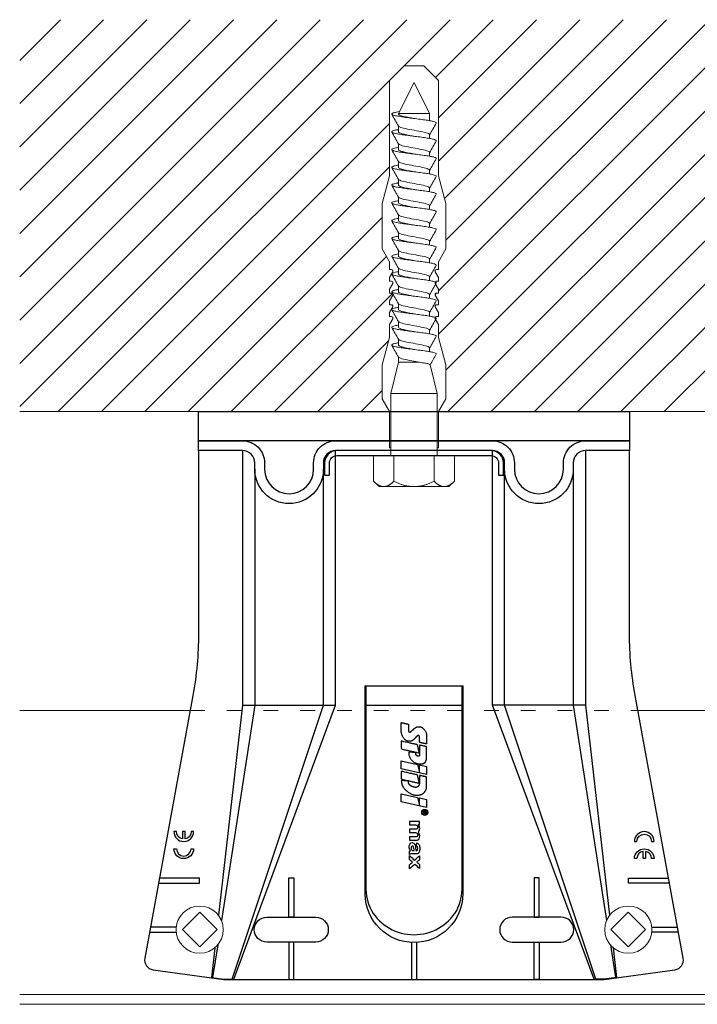
# Model space of a CAD drawing. Units: millimetres. Extents: x -1685 to 10921, y 4 to 6486.
# Drawn here: x 5459 to 5597, y 183 to 384 of the extents above; entities that cross this region are included whole.
import ezdxf

# ---------------------------------------------------------------- set-up
doc = ezdxf.new("R2010")
doc.units = ezdxf.units.MM
doc.linetypes.add('ACAD_ISO03W100', pattern=[30, 12, -18])
for name, color, linetype, lineweight in [('Mauerwerk', 253, 'Continuous', 13), ('Mauerwerk-Schraffur', 253, 'Continuous', 5), ('Profil-T', 1, 'Continuous', 13), ('Spidi-max-Befestigungsschraube', 6, 'Continuous', 15), ('Spidi-max-Verbindungsschraube', 6, 'Continuous', 15)]:
    doc.layers.add(name, color=color, linetype=linetype, lineweight=lineweight)
for name, color, linetype in [('Spidi-max', 6, 'Continuous'), ('Spidi-max-Isolator', 4, 'Continuous'), ('Spidi-max-U-Beilagscheibe', 6, 'Continuous')]:
    doc.layers.add(name, color=color, linetype=linetype)

# ---------------------------------------------------------------- blocks, each defined once
blk = doc.blocks.new('A$C00415C9C')
at = {"layer": 'Spidi-max-Befestigungsschraube'}
for p, q in [((-5, 76.59), (-2, 79.59)), ((0, 79.59), (-2, 79.59)), ((0, 79.59), (2, 79.59)), ((5, 76.59), (2, 79.59)), ((-5, 57.09), (-5, 76.59)), ((5, 57.09), (5, 76.59)), ((0, 76.2), (-3.18, 69.85)), ((0, 76.2), (3.18, 69.85)), ((-3.18, 69.85), (3.18, 69.85)), ((-3.18, 69.85), (-3.18, 69.75)), ((3.18, 69.85), (3.18, 68.38)), ((-3.18, 67.29), (-3.18, 66.12)), ((3.18, 65.54), (3.18, 64.76)), ((-3.18, 63.66), (-3.18, 62.49)), ((3.18, 61.92), (3.18, 61.13)), ((-3.18, 60.03), (-3.18, 58.86)), ((-5, 57.09), (-6.5, 51.5)), ((-3.18, 56.4), (-3.18, 55.23)), ((3.18, 58.29), (3.18, 57.5)), ((5, 57.09), (6.5, 51.5)), ((3.18, 54.66), (3.18, 53.87)), ((-3.18, 52.77), (-3.18, 51.6)), ((-6.5, 42.19), (-6.5, 51.5)), ((3.18, 51.03), (3.18, 50.24)), ((6.5, 42.19), (6.5, 51.5)), ((-3.18, 49.14), (-3.18, 47.97)), ((3.18, 47.4), (3.18, 46.61)), ((-3.18, 45.51), (-3.18, 44.35)), ((3.18, 43.77), (3.18, 42.98)), ((-5, 39.59), (-6.5, 42.19)), ((-3.18, 41.89), (-3.18, 40.72)), ((5, 39.59), (6.5, 42.19)), ((-5, 37.99), (-5, 39.59)), ((-3.18, 38.26), (-3.18, 37.09)), ((3.18, 40.14), (3.18, 39.36)), ((5, 37.99), (5, 39.59)), ((-5, 36.39), (-4.34, 37.54)), ((-5, 35.59), (-5, 36.39)), ((3.18, 36.52), (3.18, 35.73)), ((5, 36.39), (4.34, 37.54)), ((5, 35.59), (5, 36.39)), ((-5, 33.99), (-4.34, 35.14)), ((-3.18, 34.63), (-3.18, 33.46)), ((5, 33.99), (4.34, 35.14)), ((-5, 33.19), (-5, 33.99)), ((-5, 31.59), (-4.34, 32.74)), ((3.18, 32.89), (3.18, 32.1)), ((5, 31.59), (4.34, 32.74)), ((5, 33.19), (5, 33.99)), ((-5, 30.79), (-5, 31.59)), ((-5, 29.19), (-4.34, 30.34)), ((-3.18, 31), (-3.18, 29.83)), ((5, 29.19), (4.34, 30.34)), ((5, 30.79), (5, 31.59)), ((-5, 28.39), (-5, 29.19)), ((3.18, 29.26), (3.18, 28.47)), ((5, 28.39), (5, 29.19)), ((-5, 26.79), (-4.34, 27.94)), ((-5, 24.09), (-5, 26.79)), ((-3.18, 27.37), (-3.18, 26.2)), ((5, 26.79), (4.34, 27.94)), ((5, 24.09), (5, 26.79)), ((3.18, 25.63), (3.18, 24.84)), ((-5, 24.09), (-6.5, 18.5)), ((-3.18, 23.74), (-3.18, 22.57)), ((5, 24.09), (6.5, 18.5)), ((-3.18, 20.11), (-3.18, 19.05)), ((3.18, 22), (3.18, 21.21)), ((-6.5, 11.59), (-6.5, 18.5)), ((-3.18, 19.05), (-4.76, 12.7)), ((-3.18, 19.05), (1.13, 19.05)), ((3.3, 18.55), (4.76, 12.7)), ((6.5, 11.59), (6.5, 18.5)), ((-4.76, 12.7), (4.76, 12.7)), ((-4.76, 12.7), (-4.76, 0)), ((4.76, 12.7), (4.76, 0)), ((-5, 8.99), (-6.5, 11.59)), ((5, 8.99), (6.5, 11.59)), ((-5, 1.59), (-5, 8.99)), ((5, 1.59), (5, 8.99)), ((-8.24, 0), (-8.24, -5.25)), ((-8.24, 0), (-4.12, 0)), ((-4.12, 0), (-4.12, -5.25)), ((-4.12, 0), (4.12, 0)), ((4.12, 0), (4.12, -5.25)), ((4.12, 0), (8.24, 0)), ((8.24, 0), (8.24, -5.25)), ((-7.14, -6.35), (-8.24, -5.25)), ((7.14, -6.35), (8.24, -5.25)), ((-7.14, -6.35), (-6.18, -6.35)), ((-6.18, -6.35), (0, -6.35)), ((0, -6.35), (6.18, -6.35)), ((6.18, -6.35), (7.14, -6.35))]:
    blk.add_line(p, q, dxfattribs=at)
for points in [[(-5, 37.99), (-4.6, 37.99)], [(4.6, 37.99), (5, 37.99)], [(-5, 35.59), (-4.6, 35.59)], [(4.6, 35.59), (5, 35.59)], [(-5, 33.19), (-4.6, 33.19)], [(4.6, 33.19), (5, 33.19)], [(-5, 30.79), (-4.6, 30.79)], [(4.6, 30.79), (5, 30.79)], [(-5, 28.39), (-4.6, 28.39)], [(4.6, 28.39), (5, 28.39)], [(-5, 1.59), (-4.76, 1.59)], [(5, 1.59), (4.76, 1.59)]]:
    blk.add_lwpolyline(points, dxfattribs=at)
for centre, start, end in [((-4.6, 37.69), 330, 90), ((4.6, 37.69), 90, 210), ((-4.6, 35.29), 330, 90), ((4.6, 35.29), 90, 210), ((-4.6, 32.89), 330, 90), ((4.6, 32.89), 90, 210), ((-4.6, 30.49), 330, 90), ((4.6, 30.49), 90, 210), ((-4.6, 28.09), 330, 90), ((4.6, 28.09), 90, 210)]:
    blk.add_arc(centre, 0.3, start, end, dxfattribs=at)
for points, knots in [([(-2.99, 70.23), (-3.22, 70.19), (-3.73, 70.1), (-4.32, 69.95), (-4.61, 69.78), (-4.5, 69.61), (-4, 69.44), (-3.15, 69.27), (-2.04, 69.09), (-0.75, 68.92), (0.61, 68.75), (1.91, 68.58), (3.05, 68.41), (3.93, 68.24), (4.46, 68.07), (4.57, 67.95), (4.54, 67.89), (4.54, 67.88)], [0.685616, 0.685616, 0.685616, 0.685616, 0.884475, 1.1793, 1.474125, 1.76895, 2.063775, 2.3586, 2.653425, 2.94825, 3.243075, 3.5379, 3.832725, 4.12755, 4.422375, 4.7172, 4.754854, 4.754854, 4.754854, 4.754854]), ([(-3.18, 69.75), (-3.18, 69.71), (-3.16, 69.67), (-3.05, 69.57), (-2.91, 69.5), (-2.49, 69.35), (-2.2, 69.27), (-1.51, 69.12), (-1.13, 69.05), (-0.43, 68.92), (-0.15, 68.87), (0.14, 68.81)], [-280.277167, -280.277167, -280.277167, -280.277167, -279.674675, -279.674675, -278.487342, -278.487342, -277.20399, -277.20399, -275.920638, -275.920638, -275.040325, -275.040325, -275.040325, -275.040325]), ([(-3.18, 66.57), (-3.23, 66.56), (-3.6, 66.49), (-4.15, 66.37), (-4.56, 66.2), (-4.57, 66.03), (-4.19, 65.86), (-3.45, 65.69), (-2.41, 65.52), (-1.16, 65.35), (0.19, 65.18), (1.52, 65.01), (2.72, 64.84), (3.69, 64.67), (4.34, 64.5), (4.56, 64.36), (4.55, 64.28), (4.54, 64.25)], [7.02591, 7.02591, 7.02591, 7.02591, 7.0758, 7.370625, 7.66545, 7.960275, 8.2551, 8.549925, 8.84475, 9.139575, 9.4344, 9.729225, 10.02405, 10.318876, 10.613701, 10.908526, 11.038039, 11.038039, 11.038039, 11.038039]), ([(-3.18, 67.28), (-3.18, 67.28), (-3.11, 67.16), (-2.59, 66.93), (-0.94, 66.59), (1.02, 66.25), (2.64, 65.91), (3.2, 65.65), (3.2, 65.5), (3.18, 65.47)], [1.757697, 1.757697, 1.757697, 1.757697, 1.76895, 2.3586, 2.94825, 3.5379, 4.12755, 4.7172, 4.889484, 4.889484, 4.889484, 4.889484]), ([(-3.18, 66.12), (-3.18, 66.08), (-3.16, 66.04), (-3.03, 65.92), (-2.86, 65.85), (-2.38, 65.69), (-2.08, 65.62), (-1.37, 65.46), (-0.98, 65.39), (-0.33, 65.27), (-0.09, 65.23), (0.14, 65.18)], [-259.904643, -259.904643, -259.904643, -259.904643, -259.237065, -259.237065, -257.953713, -257.953713, -256.670361, -256.670361, -255.387009, -255.387009, -254.66715, -254.66715, -254.66715, -254.66715]), ([(3.18, 65.54), (3.18, 65.55), (3.18, 65.56), (3.17, 65.58), (3.17, 65.59), (3.17, 65.59)], [-15.5640692, -15.5640692, -15.5640692, -15.5640692, -15.4002217, -15.4002217, -15.2810338, -15.2810338, -15.2810338, -15.2810338]), ([(-3.18, 62.94), (-3.45, 62.89), (-3.97, 62.79), (-4.47, 62.62), (-4.61, 62.45), (-4.35, 62.28), (-3.72, 62.11), (-2.76, 61.94), (-1.57, 61.77), (-0.24, 61.6), (1.11, 61.43), (2.37, 61.26), (3.42, 61.09), (4.17, 60.92), (4.53, 60.77), (4.56, 60.67), (4.54, 60.62)], [13.309095, 13.309095, 13.309095, 13.309095, 13.561951, 13.856776, 14.151601, 14.446426, 14.741251, 15.036076, 15.330901, 15.625726, 15.920551, 16.215376, 16.510201, 16.805026, 17.099851, 17.321225, 17.321225, 17.321225, 17.321225]), ([(-3.18, 63.65), (-3.15, 63.61), (-2.98, 63.46), (-2.1, 63.19), (-0.27, 62.85), (1.65, 62.51), (2.99, 62.17), (3.23, 61.95), (3.18, 61.84)], [8.040882, 8.040882, 8.040882, 8.040882, 8.2551, 8.84475, 9.4344, 10.02405, 10.613701, 11.172669, 11.172669, 11.172669, 11.172669]), ([(-3.18, 62.49), (-3.18, 62.44), (-3.15, 62.39), (-2.97, 62.26), (-2.78, 62.19), (-2.27, 62.04), (-1.96, 61.96), (-1.23, 61.81), (-0.82, 61.73), (-0.22, 61.62), (-0.04, 61.59), (0.14, 61.56)], [-239.531494, -239.531494, -239.531494, -239.531494, -238.703436, -238.703436, -237.420084, -237.420084, -236.136732, -236.136732, -234.853381, -234.853381, -234.294022, -234.294022, -234.294022, -234.294022]), ([(3.18, 61.92), (3.18, 61.92), (3.18, 61.92), (3.18, 61.93), (3.18, 61.95), (3.17, 61.97)], [-35.9377829, -35.9377829, -35.9377829, -35.9377829, -35.9338506, -35.9338506, -35.6545288, -35.6545288, -35.6545288, -35.6545288]), ([(-3.18, 59.31), (-3.35, 59.28), (-3.81, 59.19), (-4.35, 59.05), (-4.61, 58.88), (-4.48, 58.71), (-3.95, 58.54), (-3.09, 58.37), (-1.96, 58.2), (-0.66, 58.03), (0.7, 57.86), (1.99, 57.69), (3.12, 57.52), (3.97, 57.35), (4.48, 57.18), (4.57, 57.06), (4.54, 57), (4.54, 57)], [19.592281, 19.592281, 19.592281, 19.592281, 19.753276, 20.048101, 20.342926, 20.637751, 20.932576, 21.227401, 21.522226, 21.817051, 22.111876, 22.406701, 22.701526, 22.996351, 23.291176, 23.586001, 23.60441, 23.60441, 23.60441, 23.60441]), ([(-3.18, 60.02), (-3.13, 59.94), (-2.8, 59.75), (-1.52, 59.44), (0.42, 59.1), (2.21, 58.76), (3.12, 58.47), (3.21, 58.28), (3.18, 58.21)], [14.324067, 14.324067, 14.324067, 14.324067, 14.741251, 15.330901, 15.920551, 16.510201, 17.099851, 17.455854, 17.455854, 17.455854, 17.455854]), ([(-3.18, 58.86), (-3.18, 58.8), (-3.13, 58.74), (-2.91, 58.61), (-2.7, 58.53), (-2.16, 58.38), (-1.83, 58.3), (-1.08, 58.15), (-0.67, 58.07), (-0.12, 57.97), (0.01, 57.95), (0.14, 57.93)], [-219.158234, -219.158234, -219.158234, -219.158234, -218.169807, -218.169807, -216.886455, -216.886455, -215.603103, -215.603103, -214.319752, -214.319752, -213.920845, -213.920845, -213.920845, -213.920845]), ([(-3.18, 56.39), (-3.17, 56.39), (-3.1, 56.27), (-2.55, 56.04), (-0.88, 55.7), (1.09, 55.36), (2.69, 55.01), (3.21, 54.76), (3.19, 54.62), (3.18, 54.59)], [20.607253, 20.607253, 20.607253, 20.607253, 20.637751, 21.227401, 21.817051, 22.406701, 22.996351, 23.586001, 23.73904, 23.73904, 23.73904, 23.73904]), ([(-3.18, 55.68), (-3.26, 55.67), (-3.64, 55.6), (-4.19, 55.47), (-4.57, 55.3), (-4.56, 55.13), (-4.15, 54.96), (-3.39, 54.79), (-2.33, 54.62), (-1.07, 54.45), (0.28, 54.28), (1.6, 54.11), (2.79, 53.94), (3.74, 53.77), (4.37, 53.6), (4.56, 53.47), (4.55, 53.39), (4.54, 53.37)], [25.875466, 25.875466, 25.875466, 25.875466, 25.944601, 26.239426, 26.534251, 26.829076, 27.123901, 27.418726, 27.713551, 28.008376, 28.303201, 28.598026, 28.892851, 29.187676, 29.482501, 29.777326, 29.887595, 29.887595, 29.887595, 29.887595]), ([(-3.18, 55.23), (-3.18, 55.16), (-3.11, 55.1), (-2.84, 54.95), (-2.61, 54.87), (-2.04, 54.72), (-1.69, 54.65), (-0.93, 54.49), (-0.51, 54.42), (-0.01, 54.33), (0.06, 54.31), (0.14, 54.3)], [-198.784765, -198.784765, -198.784765, -198.784765, -197.636178, -197.636178, -196.352826, -196.352826, -195.069475, -195.069475, -193.786123, -193.786123, -193.547522, -193.547522, -193.547522, -193.547522]), ([(-3.18, 52.77), (-3.15, 52.72), (-2.97, 52.56), (-2.05, 52.29), (-0.2, 51.95), (1.71, 51.61), (3.01, 51.28), (3.23, 51.06), (3.18, 50.96)], [26.890438, 26.890438, 26.890438, 26.890438, 27.123901, 27.713551, 28.303201, 28.892851, 29.482501, 30.022225, 30.022225, 30.022225, 30.022225]), ([(-3.18, 52.06), (-3.48, 52), (-4.01, 51.89), (-4.5, 51.73), (-4.61, 51.56), (-4.32, 51.39), (-3.66, 51.22), (-2.69, 51.05), (-1.48, 50.88), (-0.15, 50.71), (1.2, 50.54), (2.44, 50.37), (3.48, 50.2), (4.21, 50.03), (4.54, 49.87), (4.56, 49.78), (4.54, 49.74)], [32.158651, 32.158651, 32.158651, 32.158651, 32.430752, 32.725577, 33.020402, 33.315227, 33.610052, 33.904877, 34.199702, 34.494527, 34.789352, 35.084177, 35.379002, 35.673827, 35.968652, 36.170781, 36.170781, 36.170781, 36.170781]), ([(-3.18, 51.6), (-3.18, 51.6), (-3.18, 51.6), (-3.18, 51.52), (-3.09, 51.45), (-2.76, 51.29), (-2.52, 51.22), (-1.92, 51.06), (-1.56, 50.99), (-0.78, 50.84), (-0.36, 50.76), (0.09, 50.68), (0.12, 50.67), (0.14, 50.67)], [-178.410997, -178.410997, -178.410997, -178.410997, -178.385901, -178.385901, -177.102549, -177.102549, -175.819197, -175.819197, -174.535846, -174.535846, -173.252494, -173.252494, -173.173956, -173.173956, -173.173956, -173.173956]), ([(-3.18, 48.43), (-3.38, 48.39), (-3.85, 48.3), (-4.38, 48.15), (-4.62, 47.98), (-4.45, 47.81), (-3.91, 47.64), (-3.02, 47.47), (-1.88, 47.3), (-0.57, 47.13), (0.79, 46.96), (2.07, 46.79), (3.18, 46.62), (4.02, 46.45), (4.5, 46.28), (4.57, 46.17), (4.54, 46.11)], [38.441837, 38.441837, 38.441837, 38.441837, 38.622077, 38.916902, 39.211727, 39.506552, 39.801377, 40.096202, 40.391027, 40.685852, 40.980677, 41.275502, 41.570327, 41.865152, 42.159977, 42.453966, 42.453966, 42.453966, 42.453966]), ([(-3.18, 49.14), (-3.13, 49.05), (-2.79, 48.86), (-1.46, 48.54), (0.48, 48.2), (2.26, 47.86), (3.13, 47.57), (3.21, 47.39), (3.18, 47.33)], [33.173623, 33.173623, 33.173623, 33.173623, 33.610052, 34.199702, 34.789352, 35.379002, 35.968652, 36.30541, 36.30541, 36.30541, 36.30541]), ([(-3.18, 47.97), (-3.18, 47.96), (-3.18, 47.95), (-3.15, 47.86), (-3.04, 47.79), (-2.68, 47.64), (-2.42, 47.56), (-1.79, 47.41), (-1.42, 47.33), (-0.65, 47.18), (-0.25, 47.11), (0.14, 47.04)], [-158.037328, -158.037328, -158.037328, -158.037328, -157.852272, -157.852272, -156.56892, -156.56892, -155.285569, -155.285569, -154.002217, -154.002217, -152.800149, -152.800149, -152.800149, -152.800149]), ([(-3.18, 44.8), (-3.28, 44.78), (-3.67, 44.71), (-4.23, 44.58), (-4.58, 44.41), (-4.55, 44.24), (-4.12, 44.07), (-3.33, 43.9), (-2.26, 43.73), (-0.99, 43.56), (0.36, 43.39), (1.69, 43.21), (2.86, 43.04), (3.79, 42.87), (4.39, 42.7), (4.56, 42.57), (4.55, 42.5), (4.54, 42.48)], [44.725022, 44.725022, 44.725022, 44.725022, 44.813402, 45.108227, 45.403052, 45.697877, 45.992702, 46.287527, 46.582352, 46.877177, 47.172002, 47.466827, 47.761652, 48.056477, 48.351302, 48.646127, 48.737151, 48.737151, 48.737151, 48.737151]), ([(-3.18, 45.51), (-3.17, 45.5), (-3.09, 45.38), (-2.5, 45.14), (-0.82, 44.8), (1.15, 44.46), (2.72, 44.12), (3.21, 43.87), (3.19, 43.73), (3.18, 43.7)], [39.456809, 39.456809, 39.456809, 39.456809, 39.506552, 40.096202, 40.685852, 41.275502, 41.865152, 42.454802, 42.588595, 42.588595, 42.588595, 42.588595]), ([(-3.18, 44.35), (-3.18, 44.33), (-3.17, 44.3), (-3.12, 44.21), (-2.99, 44.13), (-2.58, 43.98), (-2.31, 43.9), (-1.65, 43.75), (-1.27, 43.67), (-0.54, 43.54), (-0.2, 43.47), (0.14, 43.41)], [-137.663935, -137.663935, -137.663935, -137.663935, -137.318643, -137.318643, -136.035291, -136.035291, -134.75194, -134.75194, -133.468588, -133.468588, -132.426588, -132.426588, -132.426588, -132.426588]), ([(-3.18, 41.17), (-3.5, 41.11), (-4.04, 41), (-4.51, 40.83), (-4.6, 40.66), (-4.29, 40.49), (-3.61, 40.32), (-2.62, 40.15), (-1.4, 39.98), (-0.06, 39.81), (1.29, 39.64), (2.52, 39.47), (3.53, 39.3), (4.24, 39.13), (4.55, 38.98), (4.56, 38.89), (4.54, 38.85)], [51.008207, 51.008207, 51.008207, 51.008207, 51.299553, 51.594378, 51.889203, 52.184028, 52.478853, 52.773678, 53.068503, 53.363328, 53.658153, 53.952978, 54.247803, 54.542628, 54.837453, 55.020336, 55.020336, 55.020336, 55.020336]), ([(-3.18, 41.88), (-3.15, 41.83), (-2.95, 41.67), (-1.99, 41.39), (-0.14, 41.05), (1.77, 40.71), (3.02, 40.39), (3.23, 40.17), (3.18, 40.07)], [45.739994, 45.739994, 45.739994, 45.739994, 45.992702, 46.582352, 47.172002, 47.761652, 48.351302, 48.871781, 48.871781, 48.871781, 48.871781]), ([(-3.18, 40.72), (-3.18, 40.69), (-3.17, 40.66), (-3.08, 40.55), (-2.93, 40.47), (-2.49, 40.32), (-2.2, 40.25), (-1.51, 40.09), (-1.13, 40.02), (-0.44, 39.89), (-0.15, 39.84), (0.14, 39.78)], [-117.290719, -117.290719, -117.290719, -117.290719, -116.785014, -116.785014, -115.501663, -115.501663, -114.218311, -114.218311, -112.934959, -112.934959, -112.053268, -112.053268, -112.053268, -112.053268]), ([(-3.18, 38.25), (-3.13, 38.16), (-2.77, 37.96), (-1.4, 37.65), (0.55, 37.31), (2.31, 36.97), (3.14, 36.68), (3.21, 36.5), (3.18, 36.44)], [52.023179, 52.023179, 52.023179, 52.023179, 52.478853, 53.068503, 53.658153, 54.247803, 54.837453, 55.154966, 55.154966, 55.154966, 55.154966]), ([(-3.18, 37.54), (-3.4, 37.5), (-3.88, 37.41), (-4.41, 37.26), (-4.62, 37.09), (-4.43, 36.92), (-3.86, 36.74), (-2.95, 36.57), (-1.8, 36.4), (-0.48, 36.23), (0.87, 36.06), (2.15, 35.89), (3.25, 35.72), (4.06, 35.55), (4.51, 35.39), (4.57, 35.28), (4.54, 35.22)], [57.291393, 57.291393, 57.291393, 57.291393, 57.490878, 57.785703, 58.080528, 58.375353, 58.670178, 58.965003, 59.259828, 59.554653, 59.849478, 60.144303, 60.439128, 60.733953, 61.028778, 61.303522, 61.303522, 61.303522, 61.303522]), ([(-3.18, 37.09), (-3.18, 37.05), (-3.16, 37.01), (-3.03, 36.89), (-2.86, 36.82), (-2.38, 36.66), (-2.08, 36.59), (-1.37, 36.44), (-0.98, 36.36), (-0.33, 36.24), (-0.09, 36.2), (0.14, 36.16)], [-96.917586, -96.917586, -96.917586, -96.917586, -96.251385, -96.251385, -94.968034, -94.968034, -93.684682, -93.684682, -92.40133, -92.40133, -91.680093, -91.680093, -91.680093, -91.680093]), ([(3.18, 36.52), (3.18, 36.53), (3.18, 36.54), (3.17, 36.55), (3.17, 36.56), (3.17, 36.57)], [-178.5511233, -178.5511233, -178.5511233, -178.5511233, -178.3859011, -178.3859011, -178.2680872, -178.2680872, -178.2680872, -178.2680872]), ([(-3.18, 34.62), (-3.17, 34.61), (-3.08, 34.48), (-2.46, 34.24), (-0.75, 33.9), (1.21, 33.56), (2.76, 33.22), (3.22, 32.97), (3.19, 32.84), (3.18, 32.81)], [58.306364, 58.306364, 58.306364, 58.306364, 58.375353, 58.965003, 59.554653, 60.144303, 60.733953, 61.323603, 61.438151, 61.438151, 61.438151, 61.438151]), ([(-3.18, 33.91), (-3.3, 33.89), (-3.71, 33.81), (-4.26, 33.68), (-4.59, 33.51), (-4.53, 33.34), (-4.07, 33.17), (-3.27, 33), (-2.18, 32.83), (-0.9, 32.66), (0.45, 32.49), (1.77, 32.32), (2.93, 32.15), (3.84, 31.98), (4.42, 31.81), (4.57, 31.68), (4.55, 31.61), (4.54, 31.6)], [63.574578, 63.574578, 63.574578, 63.574578, 63.682203, 63.977028, 64.271853, 64.566678, 64.861503, 65.156328, 65.451153, 65.745978, 66.040803, 66.335628, 66.630453, 66.925278, 67.220103, 67.514928, 67.586707, 67.586707, 67.586707, 67.586707]), ([(-3.18, 33.46), (-3.18, 33.41), (-3.15, 33.36), (-2.97, 33.24), (-2.79, 33.16), (-2.28, 33.01), (-1.96, 32.93), (-1.23, 32.78), (-0.83, 32.7), (-0.23, 32.59), (-0.04, 32.56), (0.14, 32.53)], [-76.544437, -76.544437, -76.544437, -76.544437, -75.717757, -75.717757, -74.434405, -74.434405, -73.151053, -73.151053, -71.867701, -71.867701, -71.306965, -71.306965, -71.306965, -71.306965]), ([(3.18, 32.89), (3.18, 32.89), (3.18, 32.89), (3.18, 32.9), (3.18, 32.92), (3.17, 32.94)], [-198.924834, -198.924834, -198.924834, -198.924834, -198.91953, -198.91953, -198.6415844, -198.6415844, -198.6415844, -198.6415844]), ([(-3.18, 30.28), (-3.2, 30.28), (-3.53, 30.22), (-4.08, 30.1), (-4.53, 29.93), (-4.59, 29.76), (-4.26, 29.59), (-3.55, 29.42), (-2.54, 29.25), (-1.31, 29.08), (0.03, 28.91), (1.37, 28.74), (2.59, 28.57), (3.59, 28.4), (4.28, 28.23), (4.55, 28.09), (4.56, 28), (4.54, 27.97)], [69.857763, 69.857763, 69.857763, 69.857763, 69.873528, 70.168353, 70.463178, 70.758003, 71.052828, 71.347654, 71.642479, 71.937304, 72.232129, 72.526954, 72.821779, 73.116604, 73.411429, 73.706254, 73.869892, 73.869892, 73.869892, 73.869892]), ([(-3.18, 30.99), (-3.15, 30.94), (-2.94, 30.78), (-1.94, 30.5), (-0.07, 30.16), (1.82, 29.82), (3.04, 29.49), (3.23, 29.28), (3.18, 29.19)], [64.58955, 64.58955, 64.58955, 64.58955, 64.861503, 65.451153, 66.040803, 66.630453, 67.220103, 67.721337, 67.721337, 67.721337, 67.721337]), ([(-3.18, 29.83), (-3.18, 29.77), (-3.13, 29.71), (-2.91, 29.58), (-2.7, 29.5), (-2.16, 29.35), (-1.83, 29.28), (-1.08, 29.12), (-0.67, 29.05), (-0.12, 28.95), (0.01, 28.92), (0.14, 28.9)], [-56.171178, -56.171178, -56.171178, -56.171178, -55.184128, -55.184128, -53.900776, -53.900776, -52.617424, -52.617424, -51.334072, -51.334072, -50.933788, -50.933788, -50.933788, -50.933788]), ([(-3.18, 26.66), (-3.42, 26.61), (-3.91, 26.51), (-4.43, 26.36), (-4.62, 26.19), (-4.4, 26.02), (-3.81, 25.85), (-2.89, 25.68), (-1.71, 25.51), (-0.39, 25.34), (0.96, 25.17), (2.23, 25), (3.31, 24.83), (4.1, 24.66), (4.52, 24.49), (4.57, 24.39), (4.54, 24.34)], [76.140949, 76.140949, 76.140949, 76.140949, 76.359679, 76.654504, 76.949329, 77.244154, 77.538979, 77.833804, 78.128629, 78.423454, 78.718279, 79.013104, 79.307929, 79.602754, 79.897579, 80.153078, 80.153078, 80.153078, 80.153078]), ([(-3.18, 27.37), (-3.13, 27.27), (-2.75, 27.07), (-1.34, 26.75), (0.61, 26.41), (2.36, 26.07), (3.15, 25.79), (3.21, 25.61), (3.18, 25.56)], [70.872735, 70.872735, 70.872735, 70.872735, 71.347654, 71.937304, 72.526954, 73.116604, 73.706254, 74.004522, 74.004522, 74.004522, 74.004522]), ([(-3.18, 26.2), (-3.18, 26.13), (-3.11, 26.07), (-2.84, 25.92), (-2.61, 25.85), (-2.04, 25.69), (-1.7, 25.62), (-0.93, 25.47), (-0.52, 25.39), (-0.02, 25.3), (0.06, 25.28), (0.14, 25.27)], [-35.797711, -35.797711, -35.797711, -35.797711, -34.650499, -34.650499, -33.367147, -33.367147, -32.083795, -32.083795, -30.800443, -30.800443, -30.560467, -30.560467, -30.560467, -30.560467]), ([(-3.18, 23.03), (-3.32, 23), (-3.75, 22.92), (-4.3, 22.78), (-4.6, 22.61), (-4.51, 22.44), (-4.03, 22.27), (-3.2, 22.1), (-2.1, 21.93), (-0.81, 21.76), (0.54, 21.59), (1.85, 21.42), (3, 21.25), (3.89, 21.08), (4.44, 20.91), (4.57, 20.79), (4.54, 20.72), (4.54, 20.71)], [82.424134, 82.424134, 82.424134, 82.424134, 82.551004, 82.845829, 83.140654, 83.435479, 83.730304, 84.025129, 84.319954, 84.614779, 84.909604, 85.204429, 85.499254, 85.794079, 86.088904, 86.383729, 86.436263, 86.436263, 86.436263, 86.436263]), ([(-3.18, 23.74), (-3.17, 23.72), (-3.07, 23.59), (-2.41, 23.35), (-0.69, 23.01), (1.27, 22.66), (2.8, 22.32), (3.22, 22.08), (3.19, 21.95), (3.18, 21.93)], [77.15592, 77.15592, 77.15592, 77.15592, 77.244154, 77.833804, 78.423454, 79.013104, 79.602754, 80.192404, 80.287707, 80.287707, 80.287707, 80.287707]), ([(-3.18, 22.57), (-3.18, 22.57), (-3.18, 22.57), (-3.18, 22.49), (-3.09, 22.42), (-2.76, 22.27), (-2.52, 22.19), (-1.92, 22.04), (-1.56, 21.96), (-0.78, 21.81), (-0.36, 21.73), (0.09, 21.65), (0.12, 21.65), (0.14, 21.64)], [-15.423946, -15.423946, -15.423946, -15.423946, -15.400222, -15.400222, -14.11687, -14.11687, -12.833518, -12.833518, -11.550166, -11.550166, -10.266814, -10.266814, -10.186904, -10.186904, -10.186904, -10.186904]), ([(-3.18, 20.11), (-3.15, 20.05), (-2.92, 19.88), (-1.89, 19.6), (-0.15, 19.29), (0.95, 19.09), (1.38, 19)], [83.439106, 83.439106, 83.439106, 83.439106, 83.730304, 84.319954, 84.909604, 85.359759, 85.359759, 85.359759, 85.359759]), ([(3.3, 18.55), (3.29, 18.6), (3.22, 18.64), (2.93, 18.74), (2.7, 18.79), (2.12, 18.9), (1.77, 18.95), (1.38, 19)], [-3.685827, -3.685827, -3.685827, -3.685827, -2.562635, -2.562635, -1.27402, -1.27402, 0, 0, 0, 0])]:
    blk.add_open_spline(points, degree=3, knots=knots, dxfattribs=at)
for points in [[(-4.54, 69.7), (-4.08, 68.9), (-3.62, 68.09), (-3.18, 67.28)], [(3.18, 65.47), (3.62, 66.28), (4.08, 67.08), (4.54, 67.88)], [(-4.54, 66.07), (-4.08, 65.27), (-3.62, 64.46), (-3.18, 63.65)], [(-4.54, 62.44), (-4.08, 61.64), (-3.62, 60.84), (-3.18, 60.02)], [(3.18, 61.84), (3.62, 62.65), (4.08, 63.45), (4.54, 64.25)], [(3.18, 58.21), (3.62, 59.02), (4.08, 59.83), (4.54, 60.62)], [(-4.54, 58.81), (-4.08, 58.01), (-3.62, 57.21), (-3.18, 56.39)], [(3.18, 58.29), (3.18, 58.3), (3.18, 58.32), (3.17, 58.34)], [(3.18, 54.59), (3.62, 55.4), (4.08, 56.2), (4.54, 57)], [(-4.54, 55.18), (-4.08, 54.38), (-3.62, 53.58), (-3.18, 52.77)], [(3.18, 54.66), (3.18, 54.68), (3.18, 54.69), (3.17, 54.71)], [(3.18, 50.96), (3.62, 51.77), (4.08, 52.57), (4.54, 53.37)], [(-4.54, 51.55), (-4.08, 50.75), (-3.62, 49.95), (-3.18, 49.14)], [(3.18, 51.03), (3.18, 51.05), (3.18, 51.06), (3.17, 51.08)], [(3.18, 47.33), (3.62, 48.14), (4.08, 48.94), (4.54, 49.74)], [(-4.54, 47.92), (-4.08, 47.12), (-3.62, 46.32), (-3.18, 45.51)], [(3.18, 47.4), (3.18, 47.42), (3.18, 47.43), (3.17, 47.45)], [(-4.54, 44.3), (-4.08, 43.5), (-3.62, 42.69), (-3.18, 41.88)], [(3.18, 43.7), (3.62, 44.51), (4.08, 45.31), (4.54, 46.11)], [(3.18, 43.77), (3.18, 43.79), (3.18, 43.81), (3.17, 43.82)], [(3.18, 40.07), (3.62, 40.88), (4.08, 41.68), (4.54, 42.48)], [(-4.54, 40.67), (-4.08, 39.87), (-3.62, 39.06), (-3.18, 38.25)], [(3.18, 40.14), (3.18, 40.16), (3.18, 40.18), (3.17, 40.19)], [(3.18, 36.44), (3.62, 37.25), (4.08, 38.05), (4.54, 38.85)], [(-4.54, 37.04), (-4.08, 36.24), (-3.62, 35.44), (-3.18, 34.62)], [(3.18, 32.81), (3.62, 33.62), (4.08, 34.43), (4.54, 35.22)], [(-4.54, 33.41), (-4.08, 32.61), (-3.62, 31.81), (-3.18, 30.99)], [(3.18, 29.19), (3.62, 30), (4.08, 30.8), (4.54, 31.6)], [(-4.54, 29.78), (-4.08, 28.98), (-3.62, 28.18), (-3.18, 27.37)], [(3.18, 29.26), (3.18, 29.28), (3.18, 29.29), (3.17, 29.31)], [(-4.54, 26.15), (-4.08, 25.35), (-3.62, 24.55), (-3.18, 23.74)], [(3.18, 25.56), (3.62, 26.37), (4.08, 27.17), (4.54, 27.97)], [(3.18, 25.63), (3.18, 25.65), (3.18, 25.66), (3.17, 25.68)], [(3.18, 21.93), (3.62, 22.74), (4.08, 23.54), (4.54, 24.34)], [(-4.54, 22.52), (-4.08, 21.72), (-3.62, 20.92), (-3.18, 20.11)], [(3.18, 22), (3.18, 22.02), (3.18, 22.04), (3.17, 22.05)], [(3.31, 18.53), (3.71, 19.27), (4.12, 19.99), (4.54, 20.71)]]:
    blk.add_open_spline(points, degree=3, dxfattribs=at)
for points, weights in [([(-6.18, -6.35), (-7.14, -6.35), (-8.24, -5.25)], [1, 1.08831242986, 1.09938613175]), ([(-4.12, -5.25), (-5.23, -6.35), (-6.18, -6.35)], [1.09938613175, 1.08831242986, 1]), ([(0, -6.35), (-1.91, -6.35), (-4.12, -5.25)], [1, 1.08831242986, 1.09938613175]), ([(4.12, -5.25), (1.91, -6.35), (0, -6.35)], [1.09938613175, 1.08831242986, 1]), ([(6.18, -6.35), (5.23, -6.35), (4.12, -5.25)], [1, 1.08831242986, 1.09938613175]), ([(8.24, -5.25), (7.14, -6.35), (6.18, -6.35)], [1.09938613175, 1.08831242986, 1])]:
    blk.add_rational_spline(points, weights, degree=2, dxfattribs=at)
blk = doc.blocks.new('A$C53AE086D')
at = {"layer": 'Spidi-max-Verbindungsschraube'}
blk.add_lwpolyline([(0, -3.54), (3.54, 0), (0, 3.54), (-3.54, 0)], close=True, dxfattribs=at)
blk.add_circle((0, 0), 4.82, dxfattribs=at)
blk = doc.blocks.new('A$C16EB59EB')
at = {"layer": 'Profil-T'}
for points in [[(-80.5, 60), (-45.71, 60)], [(45.71, 60), (80.5, 60)], [(-80.5, 2), (80.5, 2)], [(-80.5, 0), (80.5, 0)]]:
    blk.add_lwpolyline(points, dxfattribs=at)
at = {"layer": 'Profil-T', "linetype": 'ACAD_ISO03W100', "ltscale": 0.25}
blk.add_lwpolyline([(-45.71, 60), (45.71, 60)], dxfattribs=at)
blk = doc.blocks.new('A$C40330EBC')
at = {"layer": 'Mauerwerk'}
for points in [[(-80.5, 0), (-44, 0)], [(44, 0), (80.5, 0)]]:
    blk.add_lwpolyline(points, dxfattribs=at)
blk = doc.blocks.new('A$C2DB575BC')
at = {"layer": 'Spidi-max'}
for p, q in [((-9.85, -54), (9.85, -54)), ((1.64, -75.87), (1.64, -75.87)), ((-53.99, -100.3), (-48.54, -100.3)), ((-48.54, -99.3), (-53.81, -99.3)), ((48.54, -99.3), (53.81, -99.3)), ((53.99, -100.3), (48.54, -100.3))]:
    blk.add_line(p, q, dxfattribs=at)
for points in [[(16, 0, -0.414214), (20.5, -4.5), (20.5, -5.8, 1), (30.5, -5.8), (30.5, -4.5, -0.414214), (35, 0), (44, 0), (44, -2), (35, -2, 0.414214), (32.5, -4.5), (32.5, -5.8, -1), (18.5, -5.8), (18.5, -4.5, 0.414214), (16, -2), (-16, -2, 0.414214), (-18.5, -4.5), (-18.5, -5.8, -1), (-32.5, -5.8), (-32.5, -4.5, 0.414214), (-35, -2), (-44, -2), (-44, 0), (-35, 0, -0.414214), (-30.5, -4.5), (-30.5, -5.8, 1), (-20.5, -5.8), (-20.5, -4.5, -0.414214), (-16, 0)], [(9.95, -50), (9.95, -92.5, -1), (-9.95, -92.5), (-9.95, -50)], [(2.24, -75.73), (2.24, -75.99, 0.414214), (2.31, -76.06), (2.36, -76.06, 0.414214), (2.47, -75.95), (2.47, -75.73)], [(45.5, -81.8, -1), (48.5, -81.8), (49, -81.8, 1), (45, -81.8)], [(-48.5, -83.3, 1), (-45.5, -83.3), (-45, -83.3, -1), (-49, -83.3)], [(-30.05, -97.25), (-20.05, -97.25, -0.414214), (-17.5, -99.8), (-17.5, -99.8, -0.414214), (-20.05, -102.35), (-30.05, -102.35, -0.414214), (-32.6, -99.8), (-32.6, -99.8, -0.414214)], [(30.05, -97.25), (20.05, -97.25, 0.414214), (17.5, -99.8), (17.5, -99.8, 0.414214), (20.05, -102.35), (30.05, -102.35, 0.414214), (32.6, -99.8), (32.6, -99.8, 0.414214)]]:
    blk.add_lwpolyline(points, format="xyb", close=True, dxfattribs=at)
for points in [[(-44, -2), (-44, -39.37, -0.045289), (-45.14, -51.97), (-54.97, -105.64, 0.426575), (-53.28, -107.98), (-38.84, -110), (38.84, -110), (53.28, -107.98, 0.426575), (54.97, -105.64), (45.14, -51.97, -0.045289), (44, -39.37), (44, -2)], [(-9.85, -50), (-9.85, -90.97, 0.11681), (-8.71, -95.92)], [(8.71, -95.92, 0.117533), (9.85, -90.97), (9.85, -50)], [(-49, -79.8, 1), (-45, -79.8), (-45.5, -79.8, -0.365977), (-46.75, -81.28), (-46.75, -79.8), (-47.25, -79.8), (-47.25, -81.28, -0.365977), (-48.5, -79.8), (-49, -79.8)], [(45, -85.3, -1), (49, -85.3), (48.5, -85.3, 0.365977), (47.25, -83.82), (47.25, -85.3), (46.75, -85.3), (46.75, -83.82, 0.365977), (45.5, -85.3), (45, -85.3)]]:
    blk.add_lwpolyline(points, format="xyb", dxfattribs=at)
for points in [[(-40.68, -103.51), (-41.37, -109.55), (-38.84, -109.9), (-36.79, -109.9), (-16, -54), (-16, -2)], [(-35, -2), (-35, -54), (-39.92, -96.88)], [(40.68, -103.51), (41.37, -109.55), (38.84, -109.9), (36.79, -109.9), (16, -54), (16, -2)], [(35, -2), (35, -54), (39.92, -96.88)], [(-32.5, -5.8), (-32.5, -54), (-39.31, -97.94)], [(-37.13, -109.9), (-18.5, -54), (-18.5, -5.8)], [(37.13, -109.9), (18.5, -54), (18.5, -5.8)], [(32.5, -5.8), (32.5, -54), (39.31, -97.94)], [(-35, -54), (-16, -54)], [(35, -54), (16, -54)], [(-52.16, -90.3), (-43.8, -90.3), (-43.8, -89.3), (-51.98, -89.3)], [(52.16, -90.3), (43.8, -90.3), (43.8, -89.3), (51.98, -89.3)], [(-0.5, -102.44), (-0.5, -110)], [(0.5, -102.44), (0.5, -110)], [(-40.08, -102.91), (-41.11, -109.58)], [(40.08, -102.91), (41.11, -109.58)]]:
    blk.add_lwpolyline(points, dxfattribs=at)
for points in [[(-2.6, -66.98), (-2.6, -65.34), (0.68, -66.06), (1.1, -67.71), (1.1, -66.17), (2.57, -66.51), (2.57, -68.12)], [(-2.61, -73.71), (-2.61, -72.09), (0.7, -72.82), (1.1, -74.47), (1.1, -72.91), (2.57, -73.22), (2.57, -74.86)], [(-25.53, -89.25), (-24.52, -89.25), (-24.52, -97.25), (-25.53, -97.25)], [(25.52, -89.25), (24.52, -89.25), (24.52, -97.25), (25.52, -97.25)], [(-25.53, -110), (-24.52, -110), (-24.52, -102.35), (-25.53, -102.35)], [(25.52, -110), (24.52, -110), (24.52, -102.35), (25.52, -102.35)]]:
    blk.add_lwpolyline(points, close=True, dxfattribs=at)
blk.add_arc((0, -90.67), 10.17, 211.092, 328.908, dxfattribs=at)
for centre, major_axis in [((2.19, -75.87), (-0.622, 0)), ((2.18, -75.87), (-0.535, 0))]:
    blk.add_ellipse(centre, major_axis=major_axis, ratio=0.999391, dxfattribs=at)
for points, weights, knots in [([(0.71, -60.21), (0.82, -60.11), (0.96, -60.16), (1.1, -60.22), (1.1, -60.37), (1.11, -60.97), (1.12, -61.57), (1.85, -61.74), (2.58, -61.91), (2.58, -61.08), (2.58, -60.24), (2.58, -59.22), (1.76, -58.62), (0.92, -58), (0.14, -58.68), (-0.27, -59.04), (-0.68, -59.39), (-0.81, -59.51), (-0.98, -59.43), (-1.14, -59.35), (-1.14, -59.17), (-1.12, -58.51), (-1.11, -57.85), (-1.86, -57.69), (-2.61, -57.53), (-2.61, -58.35), (-2.61, -59.17), (-2.61, -60.23), (-1.86, -60.98), (-0.95, -61.88), (-0.05, -60.98), (0.33, -60.6), (0.71, -60.21)], [1, 0.833159098896, 1, 0.833159098896, 1, 1, 1, 1, 1, 1, 1, 0.892007878307, 1, 0.781230196943, 1, 1, 1, 0.838345938966, 1, 0.838345938966, 1, 1, 1, 1, 1, 1, 1, 0.923864048308, 1, 0.707163998231, 1, 1, 1], [0, 0, 0, 1.172001, 1.172001, 2.344003, 2.344003, 3.344003, 3.344003, 4.344003, 4.344003, 5.344003, 5.344003, 6.28206, 6.28206, 7.630384, 7.630384, 8.630384, 8.630384, 9.783493, 9.783493, 10.936602, 10.936602, 11.936602, 11.936602, 12.936602, 12.936602, 13.936602, 13.936602, 14.722081, 14.722081, 16.292715, 16.292715, 17.292715, 17.292715, 17.292715]), ([(2.58, -64.54), (2.58, -65.01), (2.39, -65.44), (2.29, -65.68), (2.06, -65.79), (1.81, -65.92), (1.53, -65.95), (0.47, -66.08), (-0.31, -65.36), (-1.1, -64.64), (-1.07, -63.58), (-0.35, -63.6), (0.37, -63.62), (0.37, -63.76), (0.37, -63.9), (0.37, -63.9), (0.37, -63.9), (0.37, -64.33), (0.8, -64.39), (0.87, -64.4), (0.94, -64.41), (1, -64.42), (1.05, -64.38), (1.09, -64.34), (1.09, -64.28), (1.1, -64.02), (1.1, -63.76), (1.1, -63.76), (1.1, -63.75), (-0.75, -63.33), (-2.59, -62.9), (-2.59, -62.11), (-2.59, -61.31), (-0.95, -61.68), (0.7, -62.05), (0.9, -62.88), (1.1, -63.72), (1.1, -62.93), (1.11, -62.14), (1.11, -62.14), (1.11, -62.14), (1.84, -62.29), (2.58, -62.45), (2.58, -63.49), (2.58, -64.54)], [1, 0.979000926488, 1, 0.941476822174, 1, 0.984067991807, 1, 0.909611274342, 1, 0.909611274342, 1, 1, 1, 1, 1, 1, 1, 0.751802319127, 1, 1, 1, 0.911623726072, 1, 0.911623726072, 1, 1, 1, 1, 1, 1, 1, 1, 1, 1, 1, 1, 1, 1, 1, 1, 1, 1, 1, 1, 1], [0, 0, 0, 0.41059, 0.41059, 1.098212, 1.098212, 1.455698, 1.455698, 2.312595, 2.312595, 3.169493, 3.169493, 4.169493, 4.169493, 5.169493, 5.169493, 6.169493, 6.169493, 7.609504, 7.609504, 8.609504, 8.609504, 9.456662, 9.456662, 10.30382, 10.30382, 11.30382, 11.30382, 12.30382, 12.30382, 13.30382, 13.30382, 14.30382, 14.30382, 15.30382, 15.30382, 16.30382, 16.30382, 17.30382, 17.30382, 18.30382, 18.30382, 19.30382, 19.30382, 20.30382, 20.30382, 20.30382]), ([(2.58, -70.6), (2.58, -71.84), (1.4, -72.24), (0.47, -72.56), (-0.43, -72.15), (-1.22, -71.79), (-1.84, -71.17), (-2.59, -70.42), (-2.59, -69.35), (-1.86, -69.4), (-1.13, -69.44), (-1.13, -69.58), (-1.13, -69.71), (-1.13, -69.71), (-1.13, -69.71), (-1.13, -69.86), (-1.06, -70), (-0.86, -70.37), (-0.47, -70.55), (-0.12, -70.7), (0.25, -70.75), (0.58, -70.79), (0.83, -70.57), (1.09, -70.35), (1.09, -70.02), (1.09, -70.02), (1.09, -70.01), (1.09, -69.96), (1.09, -69.91), (-0.76, -69.49), (-2.6, -69.06), (-2.6, -68.27), (-2.6, -67.48), (-0.95, -67.85), (0.7, -68.21), (0.9, -69.03), (1.1, -69.84), (1.1, -69.08), (1.1, -68.31), (1.84, -68.47), (2.58, -68.63), (2.58, -69.61), (2.58, -70.6)], [1, 0.812378627009, 1, 0.930220274156, 1, 0.983752911424, 1, 0.924173742665, 1, 1, 1, 1, 1, 1, 1, 0.969846619907, 1, 0.94539425745, 1, 0.989944802374, 1, 0.910899262729, 1, 0.910899262729, 1, 1, 1, 1, 1, 1, 1, 1, 1, 1, 1, 1, 1, 1, 1, 1, 1, 1, 1], [0, 0, 0, 1.245153, 1.245153, 1.996721, 1.996721, 2.357734, 2.357734, 3.141593, 3.141593, 4.141593, 4.141593, 5.141593, 5.141593, 6.141593, 6.141593, 6.633984, 6.633984, 7.297972, 7.297972, 7.581833, 7.581833, 8.432509, 8.432509, 9.283185, 9.283185, 10.283185, 10.283185, 11.283185, 11.283185, 12.283185, 12.283185, 13.283185, 13.283185, 14.283185, 14.283185, 15.283185, 15.283185, 16.283185, 16.283185, 17.283185, 17.283185, 18.283185, 18.283185, 18.283185]), ([(2.16, -76.02), (2.18, -76.17), (2.32, -76.17), (2.35, -76.17), (2.38, -76.17), (2.55, -76.17), (2.55, -75.99), (2.55, -75.8), (2.55, -75.62), (2.2, -75.62), (1.84, -75.62), (1.84, -75.67), (1.84, -75.73), (1.99, -75.73), (2.14, -75.73), (2.14, -75.81), (2.14, -75.89), (1.99, -75.95), (1.84, -76.02), (1.84, -76.1), (1.84, -76.17), (2, -76.1), (2.16, -76.02)], [1, 0.752468934624, 1, 1, 1, 0.707106781187, 1, 1, 1, 1, 1, 1, 1, 1, 1, 1, 1, 1, 1, 1, 1, 1, 1], [0, 0, 0, 1.437987, 1.437987, 2.437987, 2.437987, 4.008784, 4.008784, 5.008784, 5.008784, 6.008784, 6.008784, 7.008784, 7.008784, 8.008784, 8.008784, 9.008784, 9.008784, 10.008784, 10.008784, 11.008784, 11.008784, 12.008784, 12.008784, 12.008784])]:
    blk.add_rational_spline(points, weights, degree=2, knots=knots, dxfattribs=at)
for points, knots in [([(0.48, -80.02), (0.39, -79.98), (0.24, -79.97), (-0.28, -79.97), (-0.61, -79.97), (-0.94, -79.97), (-0.94, -79.74), (-0.94, -79.51), (-0.94, -79.28), (-0.56, -79.28), (-0.18, -79.28), (0.39, -79.28), (0.52, -79.26), (0.64, -79.22), (0.68, -79.18), (0.74, -79.07), (0.75, -79), (0.75, -78.81), (0.73, -78.71), (0.64, -78.54), (0.57, -78.48), (0.4, -78.41), (0.26, -78.39), (-0.27, -78.39), (-0.6, -78.39), (-0.94, -78.39), (-0.94, -78.16), (-0.94, -77.93), (-0.94, -77.7), (-0.25, -77.7), (0.43, -77.7), (1.12, -77.7), (1.12, -77.91), (1.12, -78.13), (1.12, -78.34), (1.03, -78.34), (0.93, -78.34), (0.84, -78.34), (1.06, -78.57), (1.17, -78.84), (1.17, -79.32), (1.14, -79.46), (1.03, -79.71), (0.95, -79.81), (0.84, -79.88), (0.95, -80), (1.03, -80.12), (1.14, -80.39), (1.17, -80.53), (1.17, -80.87), (1.13, -81.03), (1.01, -81.3), (0.92, -81.4), (0.8, -81.46), (0.72, -81.51), (0.57, -81.53), (-0.06, -81.53), (-0.5, -81.53), (-0.94, -81.53), (-0.94, -81.3), (-0.94, -81.07), (-0.94, -80.84), (-0.54, -80.84), (-0.15, -80.84), (0.44, -80.84), (0.57, -80.82), (0.71, -80.71), (0.75, -80.61), (0.75, -80.38), (0.73, -80.29), (0.63, -80.12), (0.57, -80.06), (0.48, -80.02)], [0, 0, 0, 0, 0.369787, 0.369787, 1, 1, 1, 2, 2, 2, 2.178024, 2.178024, 2.272657, 2.272657, 2.36729, 2.36729, 2.461923, 2.461923, 2.576271, 2.576271, 2.690619, 2.690619, 2.80579, 2.80579, 3, 3, 3, 4, 4, 4, 5, 5, 5, 6, 6, 6, 7, 7, 7, 7.48263, 7.48263, 7.740222, 7.740222, 8, 8, 8, 8.220005, 8.220005, 8.439589, 8.439589, 8.719795, 8.719795, 9, 9, 9, 9.309042, 9.309042, 10, 10, 10, 11, 11, 11, 11.312367, 11.312367, 11.474435, 11.474435, 11.688909, 11.688909, 11.843806, 11.843806, 12, 12, 12, 12]), ([(0.41, -83.66), (0.36, -83.53), (0.32, -83.31), (0.24, -82.75), (0.19, -82.56), (0.1, -82.31), (0.03, -82.21), (-0.15, -82.07), (-0.26, -82.04), (-0.55, -82.04), (-0.7, -82.12), (-0.92, -82.42), (-0.98, -82.63), (-0.98, -83.06), (-0.96, -83.2), (-0.87, -83.47), (-0.8, -83.59), (-0.71, -83.71), (-0.72, -83.72), (-0.74, -83.72), (-0.85, -83.76), (-0.9, -83.78), (-0.94, -83.8), (-0.94, -84.03), (-0.94, -84.25), (-0.94, -84.48), (-0.84, -84.42), (-0.75, -84.38), (-0.57, -84.34), (-0.44, -84.33), (-0.26, -84.33), (-0.05, -84.33), (0.16, -84.33), (0.37, -84.33), (0.61, -84.33), (0.77, -84.3), (0.95, -84.18), (1.02, -84.07), (1.14, -83.77), (1.17, -83.54), (1.17, -82.9), (1.12, -82.64), (0.93, -82.3), (0.78, -82.18), (0.58, -82.11), (0.55, -82.32), (0.52, -82.53), (0.49, -82.73), (0.59, -82.78), (0.65, -82.83), (0.69, -82.9), (0.73, -82.97), (0.75, -83.07), (0.75, -83.37), (0.73, -83.49), (0.64, -83.62), (0.56, -83.66), (0.44, -83.66), (0.42, -83.66), (0.41, -83.66)], [0, 0, 0, 0, 0.148041, 0.148041, 0.258062, 0.258062, 0.368783, 0.368783, 0.478961, 0.478961, 0.645605, 0.645605, 0.812249, 0.812249, 0.906414, 0.906414, 1, 1, 1, 1.314965, 1.314965, 2, 2, 2, 3, 3, 3, 3.5, 3.5, 4, 4, 4, 5, 5, 5, 5.191958, 5.191958, 5.384852, 5.384852, 5.576718, 5.576718, 5.788116, 5.788116, 6, 6, 6, 7, 7, 7, 8, 8, 8, 8.236773, 8.236773, 8.589262, 8.589262, 8.939932, 8.939932, 9, 9, 9, 9]), ([(-0.5, -83.47), (-0.57, -83.35), (-0.6, -83.23), (-0.6, -83), (-0.57, -82.91), (-0.46, -82.76), (-0.39, -82.73), (-0.24, -82.73), (-0.18, -82.77), (-0.13, -82.86), (-0.1, -82.92), (-0.06, -83.05), (-0.03, -83.24), (0, -83.43), (0.03, -83.57), (0.05, -83.66), (0.02, -83.66), (-0.02, -83.66), (-0.19, -83.66), (-0.28, -83.65), (-0.32, -83.63), (-0.39, -83.6), (-0.45, -83.55), (-0.5, -83.47)], [0, 0, 0, 0, 0.272153, 0.272153, 0.516082, 0.516082, 0.756894, 0.756894, 1, 1, 1, 2, 2, 2, 3, 3, 3, 3.216255, 3.216255, 4, 4, 4, 5, 5, 5, 5]), ([(-0.94, -84.68), (-0.94, -84.95), (-0.94, -85.22), (-0.94, -85.49), (-0.72, -85.67), (-0.51, -85.84), (-0.3, -86.02), (-0.51, -86.2), (-0.72, -86.38), (-0.94, -86.55), (-0.94, -86.83), (-0.94, -87.12), (-0.94, -87.4), (-0.57, -87.08), (-0.21, -86.76), (0.15, -86.43), (0.47, -86.73), (0.8, -87.02), (1.12, -87.32), (1.12, -87.05), (1.12, -86.78), (1.12, -86.51), (0.93, -86.35), (0.74, -86.18), (0.55, -86.02), (0.74, -85.87), (0.93, -85.71), (1.12, -85.56), (1.12, -85.28), (1.12, -85), (1.12, -84.72), (0.79, -85.02), (0.46, -85.32), (0.12, -85.62), (-0.23, -85.31), (-0.58, -84.99), (-0.94, -84.68)], [0, 0, 0, 0, 1, 1, 1, 2, 2, 2, 3, 3, 3, 4, 4, 4, 5, 5, 5, 6, 6, 6, 7, 7, 7, 8, 8, 8, 9, 9, 9, 10, 10, 10, 11, 11, 11, 12, 12, 12, 12])]:
    blk.add_open_spline(points, degree=3, knots=knots, dxfattribs=at)

msp = doc.modelspace()

# ---------------------------------------------------------------- hatches: boundary and pattern name
at = {"layer": 'Mauerwerk-Schraffur'}
h = msp.add_hatch(dxfattribs=at)
h.set_pattern_fill('ANSI31', color=256, scale=50)
h.set_pattern_definition([(45, (-821.592, -327.8), (-4.4194174, 4.4194174), [])])
edge = h.paths.add_edge_path()
edge.add_line((5534.617, 371.497), (5537.617, 374.497))
edge.add_line((5537.617, 374.497), (5539.617, 374.497))
edge.add_line((5539.617, 374.497), (5541.617, 374.497))
edge.add_line((5541.617, 374.497), (5544.617, 371.497))
edge.add_line((5544.617, 371.497), (5544.617, 351.997))
edge.add_line((5544.617, 351.997), (5546.117, 346.399))
edge.add_line((5546.117, 346.399), (5546.117, 337.095))
edge.add_line((5546.117, 337.095), (5544.617, 334.497))
edge.add_line((5544.617, 334.497), (5544.617, 332.897))
edge.add_line((5544.617, 332.897), (5544.213, 332.897))
edge.add_arc((5544.213, 332.597), 0.3, 90, 210)
edge.add_line((5543.953, 332.447), (5544.617, 331.297))
edge.add_line((5544.617, 331.297), (5544.617, 330.497))
edge.add_line((5544.617, 330.497), (5544.213, 330.497))
edge.add_arc((5544.213, 330.197), 0.3, 90, 149.7283)
edge.add_spline(control_points=[(5543.954, 330.349), (5544.003, 330.328), (5544.149, 330.255), (5544.186, 330.181), (5544.156, 330.128)], knot_values=[60.9223341, 60.9223341, 60.9223341, 60.9223341, 61.028778, 61.3035218, 61.3035218, 61.3035218, 61.3035218], degree=3, periodic=0)
edge.add_spline(control_points=[(5544.156, 330.128), (5544.114, 330.057), (5544.073, 329.985), (5544.031, 329.913)], knot_values=[2.523527, 2.523527, 2.523527, 2.523527, 2.7724872, 2.7724872, 2.7724872, 2.7724872], degree=3, periodic=0)
edge.add_line((5544.031, 329.913), (5544.617, 328.897))
edge.add_line((5544.617, 328.897), (5544.617, 328.097))
edge.add_line((5544.617, 328.097), (5544.213, 328.097))
edge.add_arc((5544.213, 327.797), 0.3, 90, 210)
edge.add_line((5543.953, 327.647), (5544.617, 326.497))
edge.add_line((5544.617, 326.497), (5544.617, 325.697))
edge.add_line((5544.617, 325.697), (5544.213, 325.697))
edge.add_arc((5544.213, 325.397), 0.3, 90, 210)
edge.add_line((5543.953, 325.247), (5544.617, 324.097))
edge.add_line((5544.617, 324.097), (5544.617, 323.297))
edge.add_line((5544.617, 323.297), (5544.213, 323.297))
edge.add_arc((5544.213, 322.997), 0.3, 90, 210)
edge.add_line((5543.953, 322.847), (5544.617, 321.697))
edge.add_line((5544.617, 321.697), (5544.617, 318.997))
edge.add_line((5544.617, 318.997), (5546.117, 313.399))
edge.add_line((5546.117, 313.399), (5546.117, 306.495))
edge.add_line((5546.117, 306.495), (5544.621, 303.904))
edge.add_line((5544.621, 303.904), (5620.117, 303.904))
edge.add_line((5620.117, 303.904), (5620.117, 383.904))
edge.add_line((5620.117, 383.904), (5459.117, 383.904))
edge.add_line((5459.117, 383.904), (5459.117, 303.904))
edge.add_line((5459.117, 303.904), (5534.613, 303.904))
edge.add_line((5534.613, 303.904), (5533.117, 306.495))
edge.add_line((5533.117, 306.495), (5533.117, 313.399))
edge.add_line((5533.117, 313.399), (5534.617, 318.997))
edge.add_line((5534.617, 318.997), (5534.617, 321.697))
edge.add_line((5534.617, 321.697), (5535.281, 322.847))
edge.add_arc((5535.022, 322.997), 0.3, 330, 450)
edge.add_line((5535.022, 323.297), (5534.617, 323.297))
edge.add_line((5534.617, 323.297), (5534.617, 324.097))
edge.add_line((5534.617, 324.097), (5535.281, 325.247))
edge.add_arc((5535.022, 325.397), 0.3, 330, 450)
edge.add_line((5535.022, 325.697), (5534.617, 325.697))
edge.add_line((5534.617, 325.697), (5534.617, 326.497))
edge.add_line((5534.617, 326.497), (5535.281, 327.647))
edge.add_arc((5535.022, 327.797), 0.3, 330, 450)
edge.add_line((5535.022, 328.097), (5534.617, 328.097))
edge.add_line((5534.617, 328.097), (5534.617, 328.897))
edge.add_line((5534.617, 328.897), (5535.281, 330.047))
edge.add_arc((5535.022, 330.197), 0.3, 330, 450)
edge.add_line((5535.022, 330.497), (5534.617, 330.497))
edge.add_line((5534.617, 330.497), (5534.617, 331.297))
edge.add_line((5534.617, 331.297), (5535.281, 332.447))
edge.add_arc((5535.022, 332.597), 0.3, 330, 450)
edge.add_line((5535.022, 332.897), (5534.617, 332.897))
edge.add_line((5534.617, 332.897), (5534.617, 334.497))
edge.add_line((5534.617, 334.497), (5533.117, 337.095))
edge.add_line((5533.117, 337.095), (5533.117, 346.399))
edge.add_line((5533.117, 346.399), (5534.617, 351.997))
edge.add_line((5534.617, 351.997), (5534.617, 371.497))

# ---------------------------------------------------------------- linework, layer by layer
at = {"layer": 'Spidi-max-Isolator'}
msp.add_lwpolyline([(5495.617, 303.904), (5583.617, 303.904), (5583.617, 297.904), (5495.617, 297.904)], close=True, dxfattribs=at)
at = {"layer": 'Spidi-max-U-Beilagscheibe'}
msp.add_lwpolyline([(5556.867, 293.404), (5556.867, 290.904), (5557.867, 290.904), (5557.867, 293.404, 0.4142136), (5555.367, 295.904), (5523.867, 295.904, 0.4142136), (5521.367, 293.404), (5521.367, 290.904), (5522.367, 290.904), (5522.367, 293.404, -0.4142136), (5523.867, 294.904), (5555.367, 294.904, -0.4142136)], format="xyb", close=True, dxfattribs=at)

# ---------------------------------------------------------------- block references
at = {"layer": 'Mauerwerk'}
msp.add_blockref('A$C40330EBC', (5539.617, 303.904), dxfattribs=at)
at = {"layer": 'Profil-T'}
msp.add_blockref('A$C16EB59EB', (5539.617, 182.85), dxfattribs=at)
at = {"layer": 'Spidi-max'}
msp.add_blockref('A$C2DB575BC', (5539.617, 297.904), dxfattribs=at)
at = {"layer": 'Spidi-max-Befestigungsschraube'}
msp.add_blockref('A$C00415C9C', (5539.617, 294.904), dxfattribs=at)
at = {"layer": 'Spidi-max-Verbindungsschraube'}
for p in [(5495.867, 198.104), (5583.367, 198.104)]:
    msp.add_blockref('A$C53AE086D', p, dxfattribs=at)

doc.saveas('drawing.dxf')
